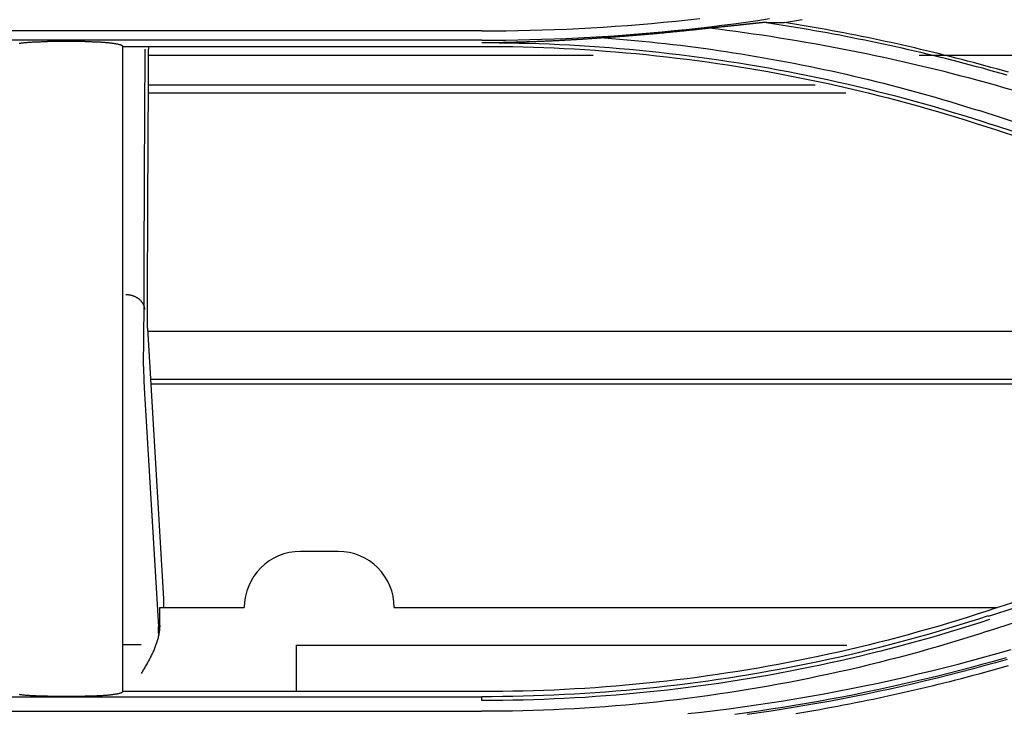
# Model space of a CAD drawing. Units: millimetres. Extents: x 0 to 5764, y 0 to 4111.
# Drawn here: x 965 to 1018, y 2855 to 2892 of the extents above; entities that cross this region are included whole.
import ezdxf

# ---------------------------------------------------------------- set-up
doc = ezdxf.new("R2010")
doc.units = ezdxf.units.MM
doc.layers.add('LG-Product', color=3, linetype='Continuous')

msp = doc.modelspace()

# ---------------------------------------------------------------- linework, layer by layer
at = {"layer": 'LG-Product', "linetype": 'Continuous'}
for p, q in [((989.891, 2891.324), (945.89, 2891.324)), ((989.894, 2890.825), (945.891, 2890.825)), ((968.73, 2890.753), (966.73, 2890.753)), ((970.73, 2890.498), (989.891, 2890.498)), ((972.133, 2890.03), (995.83, 2890.03)), ((1013.237, 2890.03), (1061.89, 2890.03)), ((1007.685, 2888.42), (972.121, 2888.42)), ((972.121, 2888.023), (1009.324, 2888.023)), ((1034.799, 2881.046), (1016.431, 2887.066)), ((1039.723, 2878.929), (1017.089, 2886.332)), ((971.847, 2873.397), (971.878, 2876.597)), ((972.054, 2875.447), (972.914, 2861)), ((1052.379, 2875.282), (972.072, 2875.282)), ((972.22, 2872.731), (1060.313, 2872.731)), ((971.879, 2872.27), (972.638, 2859.504)), ((972.239, 2872.48), (1061.89, 2872.48)), ((1016.937, 2860.075), (1039.233, 2867.372)), ((1016.876, 2859.268), (1038.487, 2866.356)), ((982.223, 2863.533), (980.223, 2863.533)), ((972.914, 2861), (972.907, 2860.533)), ((972.709, 2859.583), (972.723, 2860.533)), ((972.723, 2860.533), (977.223, 2860.533)), ((985.223, 2860.533), (1017.418, 2860.533)), ((970.73, 2858.571), (971.722, 2858.571)), ((979.991, 2858.533), (1009.365, 2858.533)), ((979.991, 2858.533), (979.991, 2856.048)), ((945.893, 2855.763), (989.891, 2855.763)), ((966.73, 2855.8), (968.73, 2855.8)), ((989.891, 2856.048), (970.73, 2856.048)), ((945.891, 2854.995), (989.89, 2854.995))]:
    msp.add_line(p, q, dxfattribs=at)
for points in [[(989.891, 2891.322), (990.54, 2891.325), (991.188, 2891.331), (991.836, 2891.341), (992.484, 2891.355), (993.131, 2891.373), (993.779, 2891.396), (994.427, 2891.422), (995.074, 2891.453), (995.721, 2891.488), (996.368, 2891.527), (997.015, 2891.57), (997.661, 2891.618), (998.307, 2891.669), (998.952, 2891.725), (999.598, 2891.785), (1000.243, 2891.848), (1000.887, 2891.917), (1001.531, 2891.989)], [(989.894, 2890.824), (990.536, 2890.827), (991.178, 2890.833), (991.821, 2890.843), (992.463, 2890.857), (993.105, 2890.875), (993.747, 2890.897), (994.388, 2890.922), (995.03, 2890.952), (995.671, 2890.986), (996.313, 2891.024), (996.953, 2891.066), (997.594, 2891.112), (998.234, 2891.162), (998.874, 2891.216), (999.514, 2891.274), (1000.153, 2891.336), (1000.792, 2891.403), (1001.43, 2891.473), (1002.068, 2891.547), (1002.706, 2891.625), (1003.342, 2891.708), (1003.979, 2891.794), (1004.615, 2891.885), (1005.25, 2891.979)], [(1002.789, 2891.544), (1002.756, 2891.541), (1002.722, 2891.537), (1002.689, 2891.534), (1002.655, 2891.53), (1002.622, 2891.527), (1002.588, 2891.524), (1002.555, 2891.52), (1002.521, 2891.517), (1002.487, 2891.513), (1002.454, 2891.51), (1002.42, 2891.506), (1002.386, 2891.502), (1002.352, 2891.499), (1002.319, 2891.495), (1002.285, 2891.492), (1002.251, 2891.488), (1002.217, 2891.485), (1002.183, 2891.481), (1002.15, 2891.477), (1002.116, 2891.474), (1002.082, 2891.47), (1002.048, 2891.467), (1002.014, 2891.463), (1001.98, 2891.459), (1001.946, 2891.456), (1001.912, 2891.452), (1001.879, 2891.448), (1001.845, 2891.445), (1001.811, 2891.441), (1001.777, 2891.437), (1001.743, 2891.434), (1001.709, 2891.43), (1001.675, 2891.426), (1001.641, 2891.423), (1001.607, 2891.419), (1001.573, 2891.415), (1001.539, 2891.412), (1001.505, 2891.408), (1001.471, 2891.404), (1001.437, 2891.4), (1001.403, 2891.397), (1001.369, 2891.393), (1001.335, 2891.389), (1001.301, 2891.386), (1001.267, 2891.382), (1001.233, 2891.378), (1001.199, 2891.374), (1001.165, 2891.371), (1001.131, 2891.367), (1001.097, 2891.363)], [(1018.201, 2888.159), (1017.748, 2888.29), (1017.294, 2888.419), (1016.84, 2888.546), (1016.385, 2888.67), (1015.929, 2888.793), (1015.473, 2888.913), (1015.016, 2889.031), (1014.559, 2889.147), (1014.101, 2889.261), (1013.643, 2889.373), (1013.184, 2889.482), (1012.725, 2889.59), (1012.265, 2889.695), (1011.804, 2889.799), (1011.343, 2889.9), (1010.882, 2889.999), (1010.42, 2890.095), (1009.958, 2890.19), (1009.495, 2890.282), (1009.032, 2890.373), (1008.568, 2890.461), (1008.104, 2890.547), (1007.64, 2890.63), (1007.175, 2890.712), (1006.71, 2890.792), (1006.244, 2890.869), (1005.778, 2890.944), (1005.312, 2891.017), (1004.845, 2891.087), (1004.378, 2891.156), (1003.911, 2891.222), (1003.443, 2891.286), (1002.975, 2891.348), (1002.506, 2891.408), (1002.038, 2891.466)], [(1004.259, 2891.701), (1004.23, 2891.698), (1004.201, 2891.694), (1004.171, 2891.691), (1004.142, 2891.688), (1004.113, 2891.685), (1004.083, 2891.681), (1004.054, 2891.678), (1004.025, 2891.675), (1003.995, 2891.672), (1003.966, 2891.668), (1003.937, 2891.665), (1003.907, 2891.662), (1003.878, 2891.659), (1003.849, 2891.655), (1003.819, 2891.652), (1003.79, 2891.649), (1003.76, 2891.646), (1003.731, 2891.643), (1003.702, 2891.639), (1003.672, 2891.636), (1003.643, 2891.633), (1003.614, 2891.63), (1003.584, 2891.627), (1003.555, 2891.624), (1003.525, 2891.62), (1003.496, 2891.617), (1003.467, 2891.614), (1003.437, 2891.611), (1003.408, 2891.608), (1003.378, 2891.605), (1003.349, 2891.602), (1003.32, 2891.599), (1003.29, 2891.596), (1003.261, 2891.592), (1003.231, 2891.589), (1003.202, 2891.586), (1003.172, 2891.583), (1003.143, 2891.58), (1003.114, 2891.577), (1003.084, 2891.574), (1003.055, 2891.571), (1003.025, 2891.568), (1002.996, 2891.565), (1002.966, 2891.562), (1002.937, 2891.559), (1002.907, 2891.556), (1002.878, 2891.553), (1002.848, 2891.55), (1002.819, 2891.547), (1002.789, 2891.544)], [(1005.098, 2891.777), (1005.086, 2891.777), (1005.073, 2891.776), (1005.059, 2891.776), (1005.045, 2891.775), (1005.031, 2891.775), (1005.016, 2891.774), (1005.001, 2891.773), (1004.986, 2891.772), (1004.97, 2891.771), (1004.954, 2891.77), (1004.938, 2891.769), (1004.922, 2891.768), (1004.906, 2891.766), (1004.889, 2891.765), (1004.873, 2891.764), (1004.856, 2891.762), (1004.839, 2891.761), (1004.822, 2891.759), (1004.806, 2891.758), (1004.789, 2891.756), (1004.772, 2891.755), (1004.755, 2891.753), (1004.737, 2891.752), (1004.72, 2891.75), (1004.703, 2891.748), (1004.686, 2891.747), (1004.668, 2891.745), (1004.651, 2891.743), (1004.634, 2891.741), (1004.616, 2891.74), (1004.599, 2891.738), (1004.581, 2891.736), (1004.563, 2891.734), (1004.546, 2891.732), (1004.528, 2891.73), (1004.51, 2891.729), (1004.493, 2891.727), (1004.475, 2891.725), (1004.457, 2891.723), (1004.439, 2891.721), (1004.421, 2891.719), (1004.403, 2891.717), (1004.385, 2891.715), (1004.368, 2891.713), (1004.35, 2891.711), (1004.332, 2891.709), (1004.314, 2891.707), (1004.295, 2891.705), (1004.277, 2891.703), (1004.259, 2891.701)], [(1017.931, 2888.959), (1017.603, 2889.052), (1017.276, 2889.144), (1016.948, 2889.235), (1016.619, 2889.325), (1016.291, 2889.413), (1015.962, 2889.501), (1015.633, 2889.588), (1015.303, 2889.673), (1014.973, 2889.757), (1014.643, 2889.841), (1014.313, 2889.923), (1013.982, 2890.004), (1013.651, 2890.084), (1013.32, 2890.163), (1012.988, 2890.241), (1012.657, 2890.317), (1012.324, 2890.393), (1011.992, 2890.467), (1011.66, 2890.541), (1011.327, 2890.613), (1010.994, 2890.684), (1010.66, 2890.754), (1010.327, 2890.823), (1009.993, 2890.89), (1009.659, 2890.957), (1009.325, 2891.023), (1008.99, 2891.087), (1008.656, 2891.15), (1008.321, 2891.212), (1007.986, 2891.273), (1007.65, 2891.333), (1007.315, 2891.392), (1006.979, 2891.449), (1006.643, 2891.506), (1006.307, 2891.561), (1005.971, 2891.615), (1005.634, 2891.668), (1005.298, 2891.72), (1004.961, 2891.771)], [(1005.098, 2891.777), (1005.118, 2891.777), (1005.137, 2891.777), (1005.156, 2891.776), (1005.175, 2891.776), (1005.194, 2891.776), (1005.214, 2891.776), (1005.233, 2891.776), (1005.252, 2891.776), (1005.271, 2891.776), (1005.29, 2891.776), (1005.309, 2891.776), (1005.328, 2891.776), (1005.347, 2891.776), (1005.366, 2891.776), (1005.385, 2891.776), (1005.404, 2891.776), (1005.423, 2891.776), (1005.442, 2891.776), (1005.461, 2891.776), (1005.48, 2891.775), (1005.499, 2891.775), (1005.518, 2891.775), (1005.537, 2891.775), (1005.556, 2891.775), (1005.575, 2891.775), (1005.594, 2891.775), (1005.613, 2891.775), (1005.632, 2891.775), (1005.65, 2891.775), (1005.669, 2891.775), (1005.688, 2891.775), (1005.707, 2891.775), (1005.726, 2891.775), (1005.744, 2891.775), (1005.763, 2891.775), (1005.782, 2891.775), (1005.801, 2891.774), (1005.819, 2891.774), (1005.838, 2891.774), (1005.857, 2891.774), (1005.875, 2891.774), (1005.894, 2891.774), (1005.913, 2891.774), (1005.931, 2891.774), (1005.95, 2891.774), (1005.969, 2891.774), (1005.987, 2891.774), (1006.006, 2891.774), (1006.024, 2891.774), (1006.043, 2891.774)], [(1006.043, 2891.774), (1006.361, 2891.825), (1006.678, 2891.877), (1006.995, 2891.931)], [(1017.995, 2889.115), (1017.684, 2889.204), (1017.372, 2889.291), (1017.06, 2889.378), (1016.749, 2889.463), (1016.437, 2889.548), (1016.124, 2889.632), (1015.812, 2889.714), (1015.5, 2889.796), (1015.187, 2889.876), (1014.874, 2889.956), (1014.561, 2890.034), (1014.248, 2890.112), (1013.934, 2890.188), (1013.621, 2890.264), (1013.307, 2890.338), (1012.993, 2890.412), (1012.679, 2890.484), (1012.364, 2890.556), (1012.05, 2890.626), (1011.735, 2890.696), (1011.421, 2890.764), (1011.106, 2890.832), (1010.79, 2890.898), (1010.475, 2890.964), (1010.16, 2891.028), (1009.844, 2891.091), (1009.528, 2891.154), (1009.212, 2891.215), (1008.896, 2891.276), (1008.58, 2891.335), (1008.263, 2891.393), (1007.946, 2891.451), (1007.63, 2891.507), (1007.313, 2891.562), (1006.995, 2891.617), (1006.678, 2891.67), (1006.361, 2891.722), (1006.043, 2891.774)], [(997.501, 2891.033), (997.463, 2891.03), (997.425, 2891.027), (997.387, 2891.024), (997.349, 2891.022), (997.311, 2891.019), (997.273, 2891.016), (997.235, 2891.013), (997.196, 2891.01), (997.158, 2891.008), (997.12, 2891.005), (997.082, 2891.002), (997.044, 2890.999), (997.006, 2890.997), (996.968, 2890.994), (996.93, 2890.991), (996.892, 2890.988), (996.854, 2890.986), (996.816, 2890.983), (996.778, 2890.98), (996.74, 2890.977), (996.702, 2890.975), (996.664, 2890.972), (996.626, 2890.969), (996.588, 2890.966), (996.55, 2890.964), (996.512, 2890.961), (996.474, 2890.958), (996.436, 2890.956), (996.398, 2890.953), (996.36, 2890.95), (996.322, 2890.948), (996.284, 2890.945), (996.246, 2890.942), (996.208, 2890.94), (996.17, 2890.937), (996.132, 2890.934), (996.094, 2890.932), (996.056, 2890.929), (996.018, 2890.926), (995.98, 2890.924), (995.942, 2890.921), (995.904, 2890.918), (995.866, 2890.916), (995.828, 2890.913), (995.791, 2890.91), (995.753, 2890.908), (995.715, 2890.905), (995.677, 2890.903), (995.639, 2890.9), (995.601, 2890.897)], [(996.422, 2890.955), (996.83, 2890.924), (997.237, 2890.89), (997.645, 2890.855), (998.052, 2890.818), (998.459, 2890.779), (998.865, 2890.738), (999.272, 2890.695), (999.678, 2890.65), (1000.084, 2890.603), (1000.49, 2890.555), (1000.896, 2890.504), (1001.301, 2890.451), (1001.706, 2890.397), (1002.111, 2890.341), (1002.515, 2890.283), (1002.92, 2890.223), (1003.324, 2890.161), (1003.728, 2890.097), (1004.131, 2890.031), (1004.534, 2889.964), (1004.937, 2889.894), (1005.339, 2889.823), (1005.741, 2889.75), (1006.143, 2889.675), (1006.544, 2889.598), (1006.945, 2889.519), (1007.346, 2889.438), (1007.746, 2889.356), (1008.146, 2889.271), (1008.545, 2889.185), (1008.944, 2889.096), (1009.342, 2889.006), (1009.74, 2888.914), (1010.138, 2888.821), (1010.535, 2888.725), (1010.932, 2888.627), (1011.328, 2888.528), (1011.724, 2888.427), (1012.119, 2888.324), (1012.514, 2888.219), (1012.908, 2888.112), (1013.301, 2888.003), (1013.695, 2887.892), (1014.087, 2887.78), (1014.479, 2887.666), (1014.871, 2887.55), (1015.262, 2887.432), (1015.652, 2887.312), (1016.041, 2887.189), (1016.43, 2887.065)], [(1001.097, 2891.363), (1001.025, 2891.355), (1000.953, 2891.348), (1000.881, 2891.34), (1000.81, 2891.332), (1000.738, 2891.324), (1000.666, 2891.317), (1000.594, 2891.309), (1000.522, 2891.302), (1000.451, 2891.294), (1000.379, 2891.287), (1000.307, 2891.28), (1000.235, 2891.272), (1000.163, 2891.265), (1000.091, 2891.258), (1000.02, 2891.251), (999.948, 2891.244), (999.876, 2891.237), (999.804, 2891.23), (999.732, 2891.223), (999.66, 2891.216), (999.588, 2891.209), (999.516, 2891.202), (999.445, 2891.195), (999.373, 2891.189), (999.301, 2891.182), (999.229, 2891.175), (999.157, 2891.169), (999.085, 2891.162), (999.013, 2891.156), (998.941, 2891.15), (998.869, 2891.143), (998.797, 2891.137), (998.725, 2891.131), (998.653, 2891.125), (998.581, 2891.119), (998.509, 2891.112), (998.437, 2891.106), (998.365, 2891.1), (998.293, 2891.095), (998.221, 2891.089), (998.149, 2891.083), (998.077, 2891.077), (998.005, 2891.071), (997.933, 2891.066), (997.861, 2891.06), (997.789, 2891.054), (997.717, 2891.049), (997.645, 2891.044), (997.573, 2891.038), (997.501, 2891.033)], [(965.215, 2890.664), (965.256, 2890.67), (965.3, 2890.676), (965.344, 2890.682), (965.39, 2890.687), (965.438, 2890.692), (965.487, 2890.698), (965.537, 2890.702), (965.588, 2890.707), (965.641, 2890.712), (965.694, 2890.716), (965.749, 2890.72), (965.804, 2890.724), (965.861, 2890.727), (965.919, 2890.731), (965.978, 2890.734), (966.037, 2890.737), (966.098, 2890.74), (966.159, 2890.742), (966.22, 2890.744), (966.282, 2890.746), (966.345, 2890.748), (966.408, 2890.749), (966.472, 2890.75), (966.536, 2890.751), (966.601, 2890.752), (966.665, 2890.752), (966.73, 2890.753)], [(968.73, 2890.753), (968.794, 2890.752), (968.858, 2890.752), (968.922, 2890.751), (968.985, 2890.751), (969.049, 2890.749), (969.112, 2890.748), (969.175, 2890.746), (969.237, 2890.744), (969.299, 2890.742), (969.359, 2890.74), (969.419, 2890.737), (969.479, 2890.734), (969.538, 2890.731), (969.595, 2890.728), (969.652, 2890.724), (969.708, 2890.72), (969.763, 2890.716), (969.817, 2890.712), (969.87, 2890.707), (969.921, 2890.703), (969.971, 2890.698), (970.02, 2890.693), (970.067, 2890.687), (970.113, 2890.682), (970.158, 2890.676), (970.201, 2890.671), (970.243, 2890.665), (970.283, 2890.658), (970.322, 2890.652), (970.359, 2890.646), (970.394, 2890.639), (970.428, 2890.633), (970.46, 2890.626), (970.49, 2890.619), (970.519, 2890.612), (970.545, 2890.605), (970.571, 2890.598), (970.594, 2890.59), (970.616, 2890.583), (970.635, 2890.576), (970.653, 2890.568), (970.669, 2890.561), (970.683, 2890.553), (970.695, 2890.545), (970.706, 2890.538), (970.714, 2890.53), (970.721, 2890.522), (970.726, 2890.514), (970.729, 2890.506), (970.73, 2890.498)], [(970.73, 2890.498), (970.73, 2890.131), (970.73, 2889.765), (970.73, 2889.398), (970.73, 2889.031), (970.73, 2888.665), (970.73, 2888.298), (970.73, 2887.932), (970.73, 2887.565), (970.73, 2887.199), (970.73, 2886.833), (970.73, 2886.467), (970.73, 2886.101), (970.73, 2885.735), (970.73, 2885.369), (970.73, 2885.003), (970.73, 2884.637), (970.73, 2884.272), (970.73, 2883.906), (970.73, 2883.541), (970.73, 2883.176), (970.73, 2882.81), (970.73, 2882.445), (970.73, 2882.08), (970.73, 2881.715), (970.73, 2881.351), (970.73, 2880.986), (970.73, 2880.621), (970.73, 2880.257), (970.73, 2879.892), (970.73, 2879.528), (970.73, 2879.163), (970.73, 2878.799), (970.73, 2878.435), (970.73, 2878.071), (970.73, 2877.707), (970.73, 2877.344), (970.73, 2876.98), (970.73, 2876.616), (970.73, 2876.253), (970.73, 2875.889), (970.73, 2875.526), (970.73, 2875.163), (970.73, 2874.8), (970.73, 2874.437), (970.73, 2874.074), (970.73, 2873.711), (970.73, 2873.348), (970.73, 2872.986), (970.73, 2872.623), (970.73, 2872.261)], [(972.054, 2875.447), (972.055, 2875.747), (972.056, 2876.046), (972.057, 2876.346), (972.058, 2876.645), (972.059, 2876.945), (972.06, 2877.245), (972.061, 2877.544), (972.062, 2877.844), (972.063, 2878.144), (972.064, 2878.444), (972.065, 2878.744), (972.066, 2879.044), (972.067, 2879.344), (972.068, 2879.644), (972.069, 2879.944), (972.071, 2880.245), (972.072, 2880.545), (972.073, 2880.845), (972.074, 2881.146), (972.076, 2881.446), (972.077, 2881.747), (972.078, 2882.047), (972.079, 2882.348), (972.081, 2882.649), (972.082, 2882.949), (972.083, 2883.25), (972.085, 2883.551), (972.086, 2883.852), (972.088, 2884.153), (972.089, 2884.454), (972.09, 2884.755), (972.092, 2885.056), (972.093, 2885.357), (972.095, 2885.658), (972.096, 2885.96), (972.098, 2886.261), (972.1, 2886.562), (972.101, 2886.864), (972.103, 2887.165), (972.104, 2887.467), (972.106, 2887.768), (972.108, 2888.07), (972.109, 2888.372), (972.111, 2888.673), (972.113, 2888.975), (972.114, 2889.277), (972.116, 2889.579), (972.118, 2889.881), (972.12, 2890.183), (972.121, 2890.485)], [(993.023, 2890.757), (992.961, 2890.755), (992.898, 2890.753), (992.835, 2890.75), (992.773, 2890.748), (992.71, 2890.746), (992.647, 2890.744), (992.584, 2890.741), (992.522, 2890.739), (992.459, 2890.737), (992.396, 2890.735), (992.334, 2890.733), (992.271, 2890.731), (992.208, 2890.729), (992.146, 2890.727), (992.083, 2890.725), (992.02, 2890.723), (991.958, 2890.721), (991.895, 2890.719), (991.832, 2890.717), (991.77, 2890.716), (991.707, 2890.714), (991.644, 2890.712), (991.582, 2890.711), (991.519, 2890.709), (991.457, 2890.707), (991.394, 2890.706), (991.331, 2890.704), (991.269, 2890.703), (991.206, 2890.701), (991.143, 2890.7), (991.081, 2890.698), (991.018, 2890.697), (990.955, 2890.695), (990.893, 2890.694), (990.83, 2890.693), (990.768, 2890.692), (990.705, 2890.69), (990.642, 2890.689), (990.58, 2890.688), (990.517, 2890.687), (990.455, 2890.686), (990.392, 2890.685), (990.329, 2890.684), (990.267, 2890.683), (990.204, 2890.682), (990.142, 2890.681), (990.079, 2890.68), (990.016, 2890.679), (989.954, 2890.678), (989.891, 2890.678)], [(989.891, 2890.498), (990.444, 2890.497), (990.996, 2890.492), (991.547, 2890.483), (992.098, 2890.471), (992.649, 2890.455), (993.199, 2890.436), (993.748, 2890.414), (994.297, 2890.388), (994.845, 2890.359), (995.393, 2890.326), (995.94, 2890.29), (996.487, 2890.25), (997.033, 2890.207), (997.579, 2890.161), (998.124, 2890.111), (998.669, 2890.057), (999.213, 2890), (999.757, 2889.94), (1000.3, 2889.876), (1000.842, 2889.809), (1001.384, 2889.739), (1001.925, 2889.665), (1002.466, 2889.587), (1003.006, 2889.506), (1003.546, 2889.422), (1004.085, 2889.334), (1004.623, 2889.243), (1005.161, 2889.148), (1005.699, 2889.05), (1006.236, 2888.949), (1006.772, 2888.844), (1007.307, 2888.736), (1007.843, 2888.624), (1008.377, 2888.509), (1008.911, 2888.39), (1009.444, 2888.268), (1009.977, 2888.143), (1010.509, 2888.014), (1011.041, 2887.881), (1011.571, 2887.746), (1012.102, 2887.606), (1012.632, 2887.464), (1013.161, 2887.318), (1013.689, 2887.168), (1014.217, 2887.015), (1014.744, 2886.859), (1015.271, 2886.7), (1015.797, 2886.536), (1016.323, 2886.37), (1016.847, 2886.2)], [(990.825, 2890.693), (991.36, 2890.686), (991.895, 2890.675), (992.429, 2890.661), (992.964, 2890.644), (993.499, 2890.624), (994.033, 2890.6), (994.567, 2890.574), (995.101, 2890.543), (995.635, 2890.51), (996.169, 2890.473), (996.702, 2890.434), (997.235, 2890.39), (997.768, 2890.344), (998.3, 2890.294), (998.832, 2890.241), (999.364, 2890.185), (999.896, 2890.125), (1000.427, 2890.062), (1000.957, 2889.996), (1001.487, 2889.926), (1002.017, 2889.853), (1002.546, 2889.777), (1003.075, 2889.698), (1003.603, 2889.615), (1004.131, 2889.529), (1004.658, 2889.44), (1005.185, 2889.347), (1005.711, 2889.251), (1006.236, 2889.152), (1006.761, 2889.05), (1007.285, 2888.944), (1007.808, 2888.835), (1008.331, 2888.723), (1008.853, 2888.608), (1009.374, 2888.489), (1009.894, 2888.368), (1010.414, 2888.243), (1010.933, 2888.114), (1011.451, 2887.983), (1011.968, 2887.849), (1012.484, 2887.711), (1012.999, 2887.57), (1013.514, 2887.426), (1014.028, 2887.279), (1014.54, 2887.129), (1015.052, 2886.975), (1015.563, 2886.819), (1016.073, 2886.659), (1016.581, 2886.496), (1017.089, 2886.332)], [(995.601, 2890.897), (995.55, 2890.894), (995.499, 2890.89), (995.447, 2890.887), (995.396, 2890.883), (995.345, 2890.88), (995.293, 2890.876), (995.242, 2890.873), (995.19, 2890.869), (995.139, 2890.866), (995.087, 2890.863), (995.036, 2890.86), (994.985, 2890.856), (994.933, 2890.853), (994.882, 2890.85), (994.83, 2890.847), (994.779, 2890.844), (994.727, 2890.841), (994.676, 2890.838), (994.624, 2890.835), (994.573, 2890.832), (994.521, 2890.829), (994.47, 2890.826), (994.418, 2890.823), (994.366, 2890.82), (994.315, 2890.817), (994.263, 2890.814), (994.212, 2890.812), (994.16, 2890.809), (994.108, 2890.806), (994.057, 2890.804), (994.005, 2890.801), (993.954, 2890.798), (993.902, 2890.796), (993.85, 2890.793), (993.799, 2890.791), (993.747, 2890.788), (993.695, 2890.786), (993.644, 2890.784), (993.592, 2890.781), (993.54, 2890.779), (993.489, 2890.777), (993.437, 2890.774), (993.385, 2890.772), (993.334, 2890.77), (993.282, 2890.768), (993.23, 2890.766), (993.179, 2890.764), (993.127, 2890.761), (993.075, 2890.759), (993.023, 2890.757)], [(971.918, 2890.345), (971.917, 2890.07), (971.915, 2889.796), (971.913, 2889.522), (971.912, 2889.248), (971.91, 2888.974), (971.909, 2888.7), (971.907, 2888.426), (971.906, 2888.152), (971.904, 2887.878), (971.903, 2887.604), (971.901, 2887.33), (971.9, 2887.056), (971.898, 2886.782), (971.897, 2886.508), (971.895, 2886.234), (971.894, 2885.96), (971.892, 2885.687), (971.891, 2885.413), (971.889, 2885.139), (971.888, 2884.866), (971.887, 2884.592), (971.885, 2884.318), (971.884, 2884.045), (971.883, 2883.771), (971.881, 2883.498), (971.88, 2883.224), (971.879, 2882.951), (971.878, 2882.677), (971.876, 2882.404), (971.875, 2882.13), (971.874, 2881.857), (971.873, 2881.584), (971.872, 2881.31), (971.87, 2881.037), (971.869, 2880.764), (971.868, 2880.491), (971.867, 2880.218), (971.866, 2879.944), (971.865, 2879.671), (971.864, 2879.398), (971.863, 2879.125), (971.862, 2878.852), (971.86, 2878.579), (971.859, 2878.306), (971.858, 2878.033), (971.857, 2877.76), (971.856, 2877.488), (971.855, 2877.215), (971.855, 2876.942), (971.854, 2876.669)], [(1016.847, 2886.2), (1017.304, 2886.051), (1017.76, 2885.901), (1018.216, 2885.752)], [(970.909, 2877.249), (970.946, 2877.248), (970.984, 2877.246), (971.021, 2877.243), (971.059, 2877.239), (971.095, 2877.233), (971.131, 2877.227), (971.167, 2877.22), (971.202, 2877.211), (971.236, 2877.202), (971.269, 2877.191), (971.302, 2877.18), (971.333, 2877.168), (971.364, 2877.155), (971.393, 2877.142), (971.422, 2877.127), (971.45, 2877.113), (971.476, 2877.097), (971.502, 2877.082), (971.527, 2877.065), (971.551, 2877.049), (971.575, 2877.031), (971.597, 2877.014), (971.618, 2876.996), (971.639, 2876.978), (971.658, 2876.959), (971.677, 2876.941), (971.695, 2876.922), (971.712, 2876.902), (971.728, 2876.883), (971.744, 2876.863), (971.758, 2876.843), (971.772, 2876.823), (971.786, 2876.803), (971.798, 2876.782), (971.81, 2876.762), (971.821, 2876.741), (971.831, 2876.72), (971.841, 2876.699), (971.85, 2876.678), (971.858, 2876.657), (971.866, 2876.636), (971.872, 2876.614), (971.879, 2876.593), (971.884, 2876.571), (971.889, 2876.55), (971.893, 2876.528), (971.897, 2876.507), (971.9, 2876.485), (971.902, 2876.463), (971.904, 2876.442)], [(971.904, 2876.441), (971.904, 2876.442)], [(970.73, 2872.261), (970.73, 2871.934), (970.73, 2871.607), (970.73, 2871.281), (970.73, 2870.954), (970.73, 2870.628), (970.73, 2870.302), (970.73, 2869.976), (970.73, 2869.649), (970.73, 2869.323), (970.73, 2868.998), (970.73, 2868.672), (970.73, 2868.346), (970.73, 2868.021), (970.73, 2867.695), (970.73, 2867.37), (970.73, 2867.044), (970.73, 2866.719), (970.73, 2866.394), (970.73, 2866.069), (970.73, 2865.744), (970.73, 2865.42), (970.73, 2865.095), (970.73, 2864.77), (970.73, 2864.446), (970.73, 2864.122), (970.73, 2863.797), (970.73, 2863.473), (970.73, 2863.149), (970.73, 2862.825), (970.73, 2862.501), (970.73, 2862.178), (970.73, 2861.854), (970.73, 2861.53), (970.73, 2861.207), (970.73, 2860.884), (970.73, 2860.561), (970.73, 2860.237), (970.73, 2859.914), (970.73, 2859.592), (970.73, 2859.269), (970.73, 2858.946), (970.73, 2858.624), (970.73, 2858.301), (970.73, 2857.979), (970.73, 2857.657), (970.73, 2857.335), (970.73, 2857.013), (970.73, 2856.691), (970.73, 2856.369), (970.73, 2856.048)], [(1018.216, 2860.795), (1017.76, 2860.646), (1017.304, 2860.496), (1016.848, 2860.347)], [(1016.848, 2860.347), (1016.324, 2860.177), (1015.799, 2860.011), (1015.274, 2859.848), (1014.747, 2859.688), (1014.221, 2859.532), (1013.693, 2859.379), (1013.165, 2859.23), (1012.636, 2859.084), (1012.107, 2858.942), (1011.577, 2858.802), (1011.047, 2858.667), (1010.515, 2858.534), (1009.984, 2858.405), (1009.451, 2858.28), (1008.918, 2858.158), (1008.385, 2858.039), (1007.85, 2857.924), (1007.315, 2857.812), (1006.78, 2857.704), (1006.244, 2857.599), (1005.707, 2857.497), (1005.17, 2857.399), (1004.632, 2857.305), (1004.094, 2857.213), (1003.555, 2857.126), (1003.015, 2857.041), (1002.475, 2856.96), (1001.934, 2856.883), (1001.393, 2856.809), (1000.851, 2856.738), (1000.308, 2856.671), (999.765, 2856.607), (999.221, 2856.547), (998.677, 2856.49), (998.132, 2856.436), (997.587, 2856.386), (997.041, 2856.339), (996.494, 2856.296), (995.947, 2856.257), (995.399, 2856.22), (994.851, 2856.188), (994.302, 2856.158), (993.753, 2856.132), (993.203, 2856.11), (992.652, 2856.091), (992.101, 2856.075), (991.549, 2856.063), (990.997, 2856.055), (990.444, 2856.049), (989.891, 2856.048)], [(989.891, 2855.792), (990.442, 2855.794), (990.993, 2855.799), (991.544, 2855.807), (992.094, 2855.819), (992.645, 2855.835), (993.195, 2855.854), (993.746, 2855.876), (994.296, 2855.902), (994.846, 2855.931), (995.396, 2855.964), (995.945, 2856), (996.494, 2856.04), (997.043, 2856.083), (997.591, 2856.13), (998.139, 2856.18), (998.687, 2856.233), (999.234, 2856.29), (999.781, 2856.351), (1000.327, 2856.415), (1000.873, 2856.482), (1001.419, 2856.554), (1001.965, 2856.628), (1002.51, 2856.706), (1003.054, 2856.788), (1003.598, 2856.873), (1004.141, 2856.961), (1004.683, 2857.053), (1005.225, 2857.148), (1005.766, 2857.247), (1006.306, 2857.349), (1006.845, 2857.455), (1007.384, 2857.564), (1007.921, 2857.677), (1008.459, 2857.793), (1008.995, 2857.912), (1009.53, 2858.035), (1010.065, 2858.161), (1010.599, 2858.29), (1011.133, 2858.423), (1011.665, 2858.56), (1012.196, 2858.699), (1012.726, 2858.842), (1013.255, 2858.988), (1013.784, 2859.138), (1014.311, 2859.29), (1014.837, 2859.446), (1015.362, 2859.605), (1015.886, 2859.768), (1016.409, 2859.934), (1016.931, 2860.103)], [(972.709, 2859.583), (972.708, 2859.527), (972.705, 2859.471), (972.701, 2859.415), (972.697, 2859.36), (972.691, 2859.305), (972.684, 2859.249), (972.676, 2859.195), (972.667, 2859.14), (972.657, 2859.086), (972.647, 2859.032), (972.635, 2858.978), (972.622, 2858.924), (972.609, 2858.871), (972.594, 2858.817), (972.579, 2858.764), (972.563, 2858.711), (972.547, 2858.659), (972.529, 2858.606), (972.511, 2858.554), (972.492, 2858.502), (972.473, 2858.45), (972.452, 2858.398), (972.432, 2858.347), (972.41, 2858.295), (972.388, 2858.244), (972.366, 2858.193), (972.343, 2858.143), (972.319, 2858.092), (972.295, 2858.041), (972.27, 2857.991), (972.245, 2857.941), (972.22, 2857.891), (972.194, 2857.841), (972.168, 2857.791), (972.142, 2857.742), (972.115, 2857.692), (972.088, 2857.643), (972.061, 2857.594), (972.033, 2857.545), (972.005, 2857.496), (971.977, 2857.447), (971.949, 2857.398), (971.921, 2857.35), (971.893, 2857.301), (971.864, 2857.253), (971.836, 2857.205), (971.807, 2857.157), (971.778, 2857.109), (971.75, 2857.061), (971.721, 2857.013)], [(1016.988, 2859.893), (1016.465, 2859.724), (1015.941, 2859.557), (1015.416, 2859.395), (1014.89, 2859.235), (1014.362, 2859.078), (1013.834, 2858.925), (1013.305, 2858.775), (1012.775, 2858.629), (1012.243, 2858.485), (1011.711, 2858.345), (1011.178, 2858.209), (1010.643, 2858.075), (1010.108, 2857.945), (1009.572, 2857.819), (1009.035, 2857.696), (1008.498, 2857.576), (1007.96, 2857.46), (1007.421, 2857.347), (1006.881, 2857.237), (1006.341, 2857.131), (1005.799, 2857.029), (1005.257, 2856.93), (1004.715, 2856.834), (1004.171, 2856.742), (1003.627, 2856.653), (1003.082, 2856.568), (1002.536, 2856.486), (1001.99, 2856.408), (1001.444, 2856.333), (1000.897, 2856.262), (1000.35, 2856.194), (999.802, 2856.13), (999.254, 2856.069), (998.705, 2856.012), (998.157, 2855.958), (997.608, 2855.908), (997.058, 2855.861), (996.508, 2855.818), (995.958, 2855.778), (995.407, 2855.741), (994.857, 2855.709), (994.305, 2855.679), (993.754, 2855.653), (993.202, 2855.631), (992.651, 2855.612), (992.099, 2855.596), (991.547, 2855.584), (990.995, 2855.576), (990.443, 2855.57), (989.891, 2855.569)], [(1016.876, 2859.268), (1016.355, 2859.1), (1015.833, 2858.935), (1015.31, 2858.773), (1014.786, 2858.614), (1014.261, 2858.459), (1013.735, 2858.307), (1013.207, 2858.159), (1012.679, 2858.014), (1012.15, 2857.873), (1011.619, 2857.735), (1011.088, 2857.6), (1010.556, 2857.469), (1010.023, 2857.341), (1009.489, 2857.216), (1008.955, 2857.095), (1008.419, 2856.977), (1007.883, 2856.863), (1007.345, 2856.751), (1006.808, 2856.643), (1006.269, 2856.539), (1005.73, 2856.438), (1005.19, 2856.34), (1004.649, 2856.246), (1004.108, 2856.155), (1003.566, 2856.067), (1003.023, 2855.983), (1002.48, 2855.902), (1001.937, 2855.825), (1001.393, 2855.751), (1000.848, 2855.68), (1000.303, 2855.613), (999.758, 2855.549), (999.212, 2855.489), (998.666, 2855.432), (998.119, 2855.379), (997.572, 2855.329), (997.025, 2855.282), (996.477, 2855.239), (995.929, 2855.2), (995.381, 2855.164), (994.832, 2855.131), (994.284, 2855.102), (993.735, 2855.076), (993.186, 2855.054), (992.637, 2855.036), (992.088, 2855.021), (991.538, 2855.01), (990.989, 2855.003), (990.439, 2854.998), (989.89, 2854.996)], [(1000.891, 2854.872), (1001.621, 2854.954), (1002.35, 2855.042), (1003.079, 2855.135), (1003.806, 2855.233), (1004.533, 2855.336), (1005.26, 2855.445), (1005.985, 2855.559), (1006.709, 2855.679), (1007.433, 2855.803), (1008.155, 2855.933), (1008.876, 2856.068), (1009.597, 2856.208), (1010.316, 2856.354), (1011.034, 2856.504), (1011.751, 2856.66), (1012.466, 2856.822), (1013.18, 2856.988), (1013.893, 2857.159), (1014.605, 2857.336), (1015.315, 2857.518), (1016.024, 2857.705), (1016.731, 2857.897), (1017.437, 2858.094), (1018.141, 2858.296)], [(1003.398, 2854.845), (1004.036, 2854.933), (1004.675, 2855.024), (1005.312, 2855.119), (1005.949, 2855.219), (1006.585, 2855.322), (1007.221, 2855.43), (1007.855, 2855.542), (1008.489, 2855.658), (1009.122, 2855.777), (1009.754, 2855.901), (1010.385, 2856.029), (1011.015, 2856.161), (1011.645, 2856.297), (1012.273, 2856.436), (1012.901, 2856.58), (1013.527, 2856.728), (1014.153, 2856.88), (1014.777, 2857.035), (1015.401, 2857.195), (1016.023, 2857.358), (1016.644, 2857.526), (1017.264, 2857.697), (1017.883, 2857.872)], [(1017.924, 2857.761), (1017.304, 2857.586), (1016.683, 2857.415), (1016.061, 2857.247), (1015.438, 2857.084), (1014.814, 2856.924), (1014.188, 2856.768), (1013.562, 2856.616), (1012.934, 2856.468), (1012.305, 2856.324), (1011.676, 2856.185), (1011.046, 2856.049), (1010.414, 2855.917), (1009.782, 2855.789), (1009.149, 2855.665), (1008.516, 2855.545), (1007.881, 2855.429), (1007.245, 2855.318), (1006.609, 2855.21), (1005.972, 2855.106), (1005.334, 2855.007), (1004.696, 2854.911), (1004.057, 2854.82)], [(1006.653, 2854.88), (1006.972, 2854.933), (1007.289, 2854.987), (1007.607, 2855.043), (1007.925, 2855.099), (1008.242, 2855.156), (1008.559, 2855.215), (1008.876, 2855.274), (1009.193, 2855.335), (1009.509, 2855.396), (1009.826, 2855.459), (1010.142, 2855.522), (1010.458, 2855.587), (1010.774, 2855.652), (1011.09, 2855.719), (1011.405, 2855.786), (1011.721, 2855.855), (1012.036, 2855.924), (1012.351, 2855.995), (1012.666, 2856.066), (1012.98, 2856.139), (1013.295, 2856.212), (1013.609, 2856.287), (1013.923, 2856.362), (1014.237, 2856.439), (1014.551, 2856.517), (1014.864, 2856.595), (1015.178, 2856.675), (1015.491, 2856.755), (1015.804, 2856.837), (1016.117, 2856.92), (1016.429, 2857.003), (1016.742, 2857.088), (1017.054, 2857.174), (1017.366, 2857.26), (1017.678, 2857.348), (1017.99, 2857.437)], [(966.73, 2855.8), (966.667, 2855.801), (966.604, 2855.801), (966.541, 2855.802), (966.478, 2855.802), (966.415, 2855.804), (966.353, 2855.805), (966.291, 2855.806), (966.229, 2855.808), (966.168, 2855.81), (966.108, 2855.813), (966.049, 2855.815), (965.99, 2855.818), (965.932, 2855.821), (965.874, 2855.824), (965.817, 2855.828), (965.762, 2855.831), (965.707, 2855.835), (965.653, 2855.839), (965.601, 2855.844), (965.549, 2855.848), (965.499, 2855.853), (965.45, 2855.858), (965.403, 2855.863), (965.357, 2855.868), (965.312, 2855.873), (965.268, 2855.879), (965.226, 2855.885)], [(970.73, 2856.048), (970.729, 2856.04), (970.726, 2856.032), (970.721, 2856.025), (970.714, 2856.017), (970.705, 2856.009), (970.695, 2856.002), (970.682, 2855.994), (970.668, 2855.987), (970.651, 2855.979), (970.633, 2855.972), (970.613, 2855.964), (970.591, 2855.957), (970.568, 2855.95), (970.542, 2855.943), (970.515, 2855.936), (970.485, 2855.929), (970.455, 2855.923), (970.422, 2855.916), (970.388, 2855.909), (970.352, 2855.903), (970.315, 2855.897), (970.276, 2855.891), (970.235, 2855.885), (970.193, 2855.879), (970.15, 2855.874), (970.105, 2855.868), (970.059, 2855.863), (970.011, 2855.858), (969.962, 2855.853), (969.912, 2855.848), (969.86, 2855.844), (969.808, 2855.839), (969.755, 2855.835), (969.7, 2855.831), (969.645, 2855.828), (969.588, 2855.824), (969.531, 2855.821), (969.472, 2855.818), (969.413, 2855.815), (969.353, 2855.813), (969.293, 2855.81), (969.232, 2855.808), (969.171, 2855.807), (969.109, 2855.805), (969.047, 2855.804), (968.984, 2855.802), (968.92, 2855.802), (968.857, 2855.801), (968.793, 2855.801), (968.73, 2855.8)], [(989.891, 2855.569), (989.891, 2855.576), (989.891, 2855.583), (989.891, 2855.59), (989.891, 2855.597), (989.891, 2855.604), (989.891, 2855.611), (989.891, 2855.617), (989.891, 2855.624), (989.891, 2855.63), (989.891, 2855.637), (989.891, 2855.643), (989.891, 2855.649), (989.891, 2855.655), (989.891, 2855.661), (989.891, 2855.667), (989.891, 2855.673), (989.891, 2855.678), (989.891, 2855.684), (989.891, 2855.689), (989.891, 2855.695), (989.891, 2855.7), (989.891, 2855.705), (989.891, 2855.71), (989.891, 2855.714), (989.891, 2855.719), (989.891, 2855.724), (989.891, 2855.728), (989.891, 2855.732), (989.891, 2855.737), (989.891, 2855.741), (989.891, 2855.744), (989.891, 2855.748), (989.891, 2855.752), (989.891, 2855.755), (989.891, 2855.759), (989.891, 2855.762), (989.891, 2855.765), (989.891, 2855.768), (989.891, 2855.771), (989.891, 2855.773), (989.891, 2855.776), (989.891, 2855.778), (989.891, 2855.781), (989.891, 2855.783), (989.891, 2855.784), (989.891, 2855.786), (989.891, 2855.788), (989.891, 2855.789), (989.891, 2855.791), (989.891, 2855.792)]]:
    msp.add_lwpolyline(points, dxfattribs=at)
for centre, start, end in [((980.223, 2860.533), 90, 180), ((982.223, 2860.533), 0, 90)]:
    msp.add_arc(centre, 3, start, end, dxfattribs=at)
for centre, start_param, end_param in [((972.009, 2874.677), 2.012389, 2.502627), ((972.513, 2857.013), 5.477228, 5.692628)]:
    msp.add_ellipse(centre, major_axis=(0.045, 3), ratio=0.052402, start_param=start_param, end_param=end_param, dxfattribs=at)

doc.saveas('drawing.dxf')
